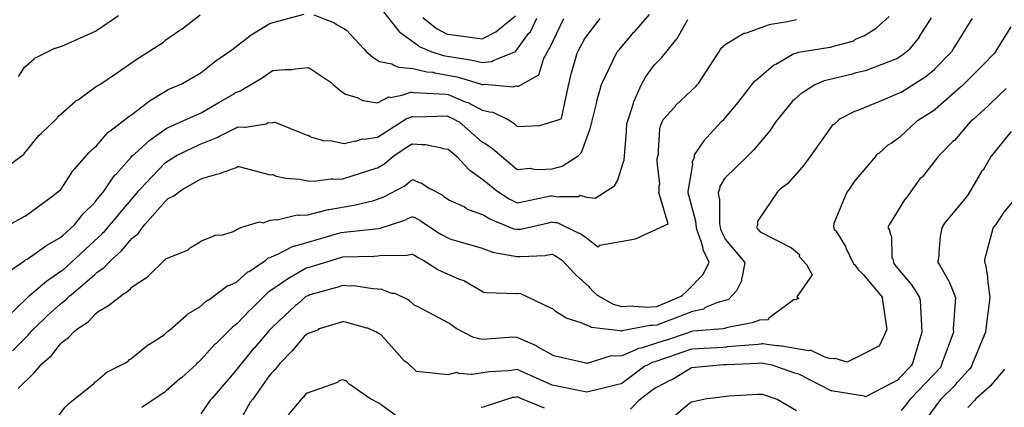
# Model space of a CAD drawing. Units: feet. Extents: x 2082440 to 2091089, y 13624317 to 13631822.
# Drawn here: x 2083159 to 2083529, y 13627757 to 13627903 of the extents above; entities that cross this region are included whole.
import ezdxf

# ---------------------------------------------------------------- set-up
doc = ezdxf.new("R2010")
doc.units = ezdxf.units.FT
doc.header["$MEASUREMENT"] = 0

msp = doc.modelspace()

# ---------------------------------------------------------------- linework, layer by layer
at = {"color": 7, "linetype": 'Continuous', "lineweight": -3}
for points, elevation in [([(2083294.47, 13627907.18), (2083301.14, 13627898.8), (2083301.29, 13627898.62), (2083301.44, 13627898.47), (2083308.29, 13627893.51), (2083308.86, 13627893.06), (2083312.74, 13627891.34), (2083313.2, 13627891.1), (2083317.86, 13627889.56), (2083328.05, 13627887.95), (2083329.38, 13627887.76), (2083332.53, 13627886.97), (2083336.03, 13627887.41), (2083336.61, 13627887.71), (2083344.51, 13627890.82), (2083344.86, 13627891.01), (2083345.19, 13627891.22), (2083349.98, 13627897.95), (2083350.72, 13627898.56), (2083353.12, 13627903.63)], 594), ([(2083153.21, 13627847.38), (2083159.99, 13627852.35), (2083160.26, 13627852.62), (2083160.53, 13627852.93), (2083165.81, 13627859.5), (2083166.64, 13627860.25), (2083172.63, 13627866.06), (2083172.85, 13627866.34), (2083173.13, 13627866.75), (2083179.38, 13627872.3), (2083179.73, 13627872.59), (2083180.44, 13627872.94), (2083180.71, 13627873.03), (2083187.41, 13627878.12), (2083188.74, 13627878.7), (2083195.79, 13627883.46), (2083202.75, 13627888.3), (2083203.72, 13627888.95), (2083212.69, 13627894.69), (2083213.04, 13627895.07), (2083213.56, 13627895.5), (2083218.81, 13627899.16), (2083219.65, 13627899.64), (2083226.46, 13627904.88)], 594), ([(2083153.66, 13627807.66), (2083160.52, 13627812.51), (2083160.78, 13627812.68), (2083161.31, 13627812.93), (2083161.36, 13627812.97), (2083168.23, 13627817.9), (2083168.77, 13627818.2), (2083173.65, 13627821), (2083174.77, 13627821.82), (2083179.12, 13627825.94), (2083182.45, 13627830.06), (2083182.66, 13627830.21), (2083182.69, 13627830.24), (2083182.72, 13627830.27), (2083186.83, 13627834.28), (2083187.34, 13627835.05), (2083190.38, 13627838.73), (2083193.91, 13627843.96), (2083194.53, 13627844.66), (2083194.68, 13627844.8), (2083200.54, 13627851.37), (2083201.02, 13627851.93), (2083201.77, 13627852.51), (2083207.63, 13627857.82), (2083207.73, 13627857.88), (2083208.39, 13627858.39), (2083213.7, 13627862.16), (2083214.37, 13627862.57), (2083226.17, 13627867.77), (2083226.76, 13627868.02), (2083227.5, 13627868.45), (2083233.48, 13627871.96), (2083239.3, 13627875.34), (2083239.79, 13627875.74), (2083241.67, 13627876.29), (2083242.4, 13627876.79), (2083249.79, 13627881.2), (2083252.32, 13627882.98), (2083253.13, 13627883.61), (2083253.76, 13627883.99), (2083258.43, 13627884.34), (2083260.93, 13627884.29), (2083262.26, 13627884.65), (2083266.88, 13627885.08), (2083266.99, 13627885.05), (2083267.87, 13627884.71), (2083268.21, 13627884.52), (2083275.66, 13627879.47), (2083276.42, 13627878.67), (2083278.8, 13627876.71), (2083279.11, 13627876.44), (2083281.07, 13627875.1), (2083285.84, 13627873.63), (2083286.11, 13627873.47), (2083287.62, 13627872.71), (2083293.14, 13627871.76), (2083297.35, 13627874.03), (2083297.88, 13627873.93), (2083298.07, 13627873.85), (2083302.27, 13627874.67), (2083305.66, 13627875.83), (2083306.27, 13627875.78), (2083306.81, 13627875.65), (2083307.08, 13627875.64), (2083318.88, 13627875.09), (2083319.76, 13627874.93), (2083326.08, 13627872.22), (2083327.06, 13627871.92), (2083332.53, 13627869.01), (2083332.59, 13627869.02), (2083335.33, 13627868.35), (2083336.56, 13627868.24), (2083342.15, 13627865.49), (2083342.2, 13627865.47), (2083342.26, 13627865.48), (2083344.37, 13627864.12), (2083345.72, 13627862.92), (2083354.14, 13627863.27), (2083361.47, 13627865.48), (2083362.33, 13627865.95), (2083364.84, 13627877.75), (2083365.81, 13627882.11), (2083366.02, 13627882.82), (2083366.13, 13627883.03), (2083366.17, 13627883.09), (2083368.25, 13627890.53), (2083368.86, 13627891.8), (2083371.14, 13627896.06), (2083376.95, 13627903.6)], 596), ([(2083155.68, 13627792.94), (2083162.22, 13627799.34), (2083162.99, 13627799.89), (2083168.76, 13627804.78), (2083168.76, 13627804.78), (2083169.54, 13627805.34), (2083174.43, 13627808.68), (2083174.98, 13627809), (2083182.99, 13627816.35), (2083183.48, 13627816.82), (2083189.58, 13627822.51), (2083189.95, 13627822.98), (2083190.42, 13627823.43), (2083195.83, 13627829.82), (2083196.18, 13627830.23), (2083202.76, 13627837.95), (2083203.16, 13627838.54), (2083203.82, 13627839.28), (2083213.11, 13627849.04), (2083213.77, 13627849.63), (2083217.17, 13627851.68), (2083217.77, 13627852.1), (2083226.17, 13627856.09), (2083227.5, 13627856.67), (2083233.11, 13627858.88), (2083233.78, 13627859.28), (2083239.97, 13627862.35), (2083240.63, 13627862.74), (2083243.29, 13627862.61), (2083243.5, 13627862.67), (2083251.21, 13627863.9), (2083252.04, 13627864.4), (2083253.47, 13627864.29), (2083253.88, 13627864.45), (2083254.28, 13627864.53), (2083254.57, 13627864.52), (2083266.36, 13627859.75), (2083267.05, 13627859.59), (2083267.73, 13627859.23), (2083268, 13627859), (2083272.27, 13627857.79), (2083272.49, 13627857.64), (2083275.92, 13627857.47), (2083280.01, 13627856.66), (2083280.55, 13627856.49), (2083284.79, 13627857.44), (2083284.96, 13627857.36), (2083287.44, 13627858.2), (2083288.07, 13627858.09), (2083293.14, 13627858.94), (2083303.96, 13627865.79), (2083304.43, 13627866.05), (2083304.91, 13627866.14), (2083305.89, 13627866.48), (2083306.27, 13627866.61), (2083307.6, 13627866.55), (2083319.4, 13627866.87), (2083320.11, 13627866.57), (2083321.25, 13627866.06), (2083323.24, 13627864.92), (2083323.86, 13627864.6), (2083332.53, 13627857), (2083332.84, 13627856.92), (2083333.47, 13627856.61), (2083335.96, 13627854.91), (2083336.2, 13627854.75), (2083336.35, 13627854.62), (2083345.66, 13627846.69), (2083350.62, 13627847.16), (2083351.96, 13627846.83), (2083353.65, 13627846.66), (2083358.79, 13627846.99), (2083362.64, 13627847.94), (2083368.59, 13627851.79), (2083368.89, 13627852.11), (2083369.84, 13627853.16), (2083373.03, 13627861.77), (2083373.17, 13627862.07), (2083375.5, 13627871.53), (2083375.79, 13627872.87), (2083377.05, 13627877.34), (2083377.15, 13627877.83), (2083377.39, 13627878.67), (2083383.08, 13627890.47), (2083383.34, 13627890.95), (2083383.99, 13627891.8), (2083389.59, 13627898.37), (2083389.94, 13627898.7), (2083395.4, 13627905.04)], 597), ([(2083155.69, 13627826.57), (2083160.53, 13627829.2), (2083161.09, 13627829.54), (2083171, 13627836.81), (2083171.76, 13627837.37), (2083172.84, 13627838.19), (2083173.88, 13627839.05), (2083174.11, 13627839.27), (2083178.58, 13627846.15), (2083179.17, 13627846.89), (2083184.72, 13627853.14), (2083185.4, 13627853.8), (2083186.72, 13627855), (2083187.43, 13627855.63), (2083191.71, 13627860.61), (2083192.47, 13627861.18), (2083199.12, 13627866.33), (2083199.98, 13627866.91), (2083200.78, 13627867.44), (2083206.62, 13627871.95), (2083207.41, 13627872.5), (2083213.36, 13627876.13), (2083214.37, 13627876.77), (2083219.61, 13627878.99), (2083226.17, 13627882.85), (2083226.76, 13627883.26), (2083231.17, 13627886.79), (2083231.94, 13627887.38), (2083238.41, 13627891.79), (2083245.58, 13627897.34), (2083246.88, 13627898.11), (2083252.43, 13627901.48), (2083253.74, 13627902.06), (2083253.76, 13627902.06), (2083265.56, 13627905.22)], 595), ([(2083155.87, 13627778.47), (2083161.77, 13627784.36), (2083162.31, 13627784.98), (2083163.17, 13627786.05), (2083163.91, 13627786.77), (2083168.93, 13627791.62), (2083173.78, 13627796.01), (2083174.43, 13627796.57), (2083175.92, 13627797.63), (2083177.32, 13627799.12), (2083177.87, 13627799.5), (2083186.78, 13627807.19), (2083187.68, 13627808.03), (2083190.16, 13627809.64), (2083192.46, 13627812.12), (2083193.15, 13627812.77), (2083196.8, 13627816.13), (2083200.17, 13627819.99), (2083200.78, 13627820.71), (2083203.29, 13627822.77), (2083205.07, 13627825.28), (2083205.82, 13627826.16), (2083213.32, 13627834.67), (2083214.37, 13627835.78), (2083216.6, 13627836.83), (2083219.56, 13627839.05), (2083219.94, 13627839.29), (2083226.55, 13627843.05), (2083227.5, 13627843.5), (2083232.76, 13627845), (2083233.83, 13627845.2), (2083234.47, 13627845.45), (2083239.93, 13627847.5), (2083240.63, 13627847.85), (2083240.93, 13627847.83), (2083252.72, 13627844.65), (2083253.59, 13627844.79), (2083253.76, 13627844.78), (2083255.09, 13627844.24), (2083258.65, 13627843.46), (2083263.75, 13627843.04), (2083266.88, 13627842.49), (2083267.37, 13627842.36), (2083270.08, 13627842.48), (2083275.77, 13627843.16), (2083276.16, 13627843.14), (2083276.63, 13627843.05), (2083280.01, 13627843.17), (2083280.49, 13627843.28), (2083292.29, 13627847.1), (2083292.57, 13627847.2), (2083293.14, 13627847.29), (2083295.87, 13627849.02), (2083299.02, 13627851.75), (2083304.94, 13627855.61), (2083306.16, 13627856.38), (2083306.27, 13627856.42), (2083309.86, 13627856.15), (2083311.19, 13627856.18), (2083317.19, 13627854.81), (2083317.32, 13627854.75), (2083317.55, 13627854.62), (2083319.75, 13627854.4), (2083322.02, 13627852.42), (2083323.01, 13627851.56), (2083327.59, 13627846.62), (2083327.87, 13627846.42), (2083332.81, 13627842.98), (2083333.86, 13627842.09), (2083337.98, 13627838.67), (2083342.62, 13627835.64), (2083345.66, 13627834.21), (2083346.22, 13627834.26), (2083346.41, 13627834.24), (2083358.21, 13627836.8), (2083358.79, 13627836.84), (2083361.11, 13627836.42), (2083361.55, 13627836.52), (2083368.72, 13627836.55), (2083369.39, 13627836.99), (2083371.69, 13627836.33), (2083375.06, 13627835.92), (2083382.25, 13627840.53), (2083383.49, 13627842.74), (2083383.59, 13627842.86), (2083385.58, 13627849.21), (2083385.94, 13627850.19), (2083386.8, 13627861.12), (2083386.98, 13627863.97), (2083387.24, 13627865.04), (2083388.84, 13627869.66), (2083389.37, 13627871.68), (2083389.51, 13627872.19), (2083391.8, 13627877.34), (2083392.45, 13627878.67), (2083394, 13627881.47), (2083396.8, 13627885.44), (2083397.43, 13627886.18), (2083399.92, 13627888.72), (2083405.18, 13627895.26), (2083405.8, 13627895.97), (2083409.84, 13627903.13)], 598), ([(2083158.03, 13627764.34), (2083163.99, 13627770.17), (2083166.21, 13627772.85), (2083166.88, 13627773.52), (2083170.55, 13627776.74), (2083170.65, 13627776.86), (2083173.86, 13627781.07), (2083174.43, 13627781.61), (2083176.93, 13627783.49), (2083179.37, 13627785.98), (2083179.92, 13627786.48), (2083180.09, 13627786.6), (2083184.24, 13627789.31), (2083184.4, 13627789.47), (2083187.1, 13627792.41), (2083188.11, 13627793.28), (2083192, 13627795.55), (2083196.96, 13627799.44), (2083197.24, 13627799.62), (2083198.81, 13627800.63), (2083200.19, 13627801.85), (2083200.45, 13627802.13), (2083200.86, 13627802.51), (2083206.63, 13627806.3), (2083207.01, 13627806.74), (2083212.96, 13627812.51), (2083213.24, 13627812.75), (2083213.28, 13627812.79), (2083213.32, 13627812.83), (2083213.52, 13627813.11), (2083221.9, 13627816.44), (2083222.75, 13627817.41), (2083223, 13627817.53), (2083226.41, 13627819.52), (2083226.75, 13627819.77), (2083231.35, 13627821.56), (2083232.1, 13627821.98), (2083234.81, 13627822.1), (2083235.4, 13627822.27), (2083238.66, 13627823.31), (2083241.79, 13627824.85), (2083241.92, 13627824.87), (2083242.53, 13627825.1), (2083248.76, 13627827.01), (2083250.1, 13627826.65), (2083252.72, 13627827.68), (2083254.97, 13627827.86), (2083255.37, 13627827.77), (2083262.92, 13627829.6), (2083263.49, 13627829.55), (2083263.85, 13627829.49), (2083266.88, 13627829.71), (2083271.15, 13627830.72), (2083271.46, 13627830.73), (2083273.92, 13627831.53), (2083274.57, 13627831.61), (2083274.95, 13627831.62), (2083284.9, 13627833.46), (2083291.81, 13627835.07), (2083293.14, 13627835.51), (2083295.52, 13627836.4), (2083303.23, 13627840.49), (2083303.54, 13627840.68), (2083305.24, 13627842.12), (2083305.6, 13627842.43), (2083306.27, 13627842.87), (2083306.68, 13627842.84), (2083308.85, 13627841.87), (2083309.53, 13627841.71), (2083312.76, 13627839.54), (2083313.03, 13627839.43), (2083313.27, 13627839.29), (2083317.51, 13627837.14), (2083318.03, 13627836.58), (2083320.18, 13627835.18), (2083325.85, 13627832.61), (2083326.41, 13627832.22), (2083326.88, 13627831.83), (2083333, 13627829.62), (2083335.15, 13627828.32), (2083335.68, 13627827.98), (2083344.04, 13627824.54), (2083344.38, 13627824.38), (2083345.74, 13627824.2), (2083347.09, 13627824.22), (2083357.45, 13627826.67), (2083358.79, 13627826.96), (2083359.05, 13627826.91), (2083359.91, 13627826.76), (2083360.73, 13627826.76), (2083368.59, 13627822.83), (2083368.85, 13627822.76), (2083369.23, 13627822.71), (2083372.3, 13627820.64), (2083375.96, 13627817.65), (2083376.77, 13627818.17), (2083390.17, 13627820.56), (2083402.42, 13627826.3), (2083398.94, 13627838.09), (2083399.08, 13627838.34), (2083399.11, 13627840.61), (2083399.33, 13627841.33), (2083398.36, 13627849.56), (2083398.38, 13627850.86), (2083398.77, 13627852.57), (2083398.87, 13627853.81), (2083399.28, 13627861.76), (2083399.3, 13627862.09), (2083399.49, 13627862.61), (2083400.27, 13627864.73), (2083400.33, 13627864.96), (2083400.59, 13627865.55), (2083404.88, 13627870.14), (2083405.05, 13627870.46), (2083405.37, 13627870.91), (2083413.02, 13627878.11), (2083413.3, 13627878.39), (2083413.9, 13627879.13), (2083419.67, 13627887.96), (2083421.51, 13627890.93), (2083421.97, 13627891.74), (2083422.45, 13627892.38), (2083423.09, 13627893.05), (2083423.12, 13627893.09), (2083423.15, 13627893.12), (2083423.85, 13627893.7), (2083430.36, 13627897.67), (2083430.94, 13627897.99), (2083431.32, 13627898.05), (2083431.95, 13627898.09), (2083440.55, 13627901.29), (2083441.12, 13627901.38), (2083447.31, 13627902.41), (2083448.41, 13627902.6), (2083450.69, 13627903.21)], 599), ([(2083158.07, 13627881.71), (2083160.53, 13627885.34), (2083160.94, 13627885.66), (2083164, 13627888.32), (2083164.42, 13627888.73), (2083164.72, 13627888.92), (2083171.09, 13627891.98), (2083171.28, 13627892.14), (2083171.84, 13627892.34), (2083172.01, 13627892.39), (2083174.38, 13627893.17), (2083186.19, 13627898.35), (2083187.05, 13627898.81), (2083195.7, 13627904.65)], 593), ([(2083170.52, 13627750.51), (2083175.61, 13627757.21), (2083176.29, 13627757.87), (2083176.54, 13627758.18), (2083176.96, 13627758.54), (2083186.41, 13627766.16), (2083186.77, 13627766.64), (2083187.06, 13627766.85), (2083190.63, 13627769.79), (2083190.9, 13627770.08), (2083191.37, 13627770.38), (2083198.31, 13627773.95), (2083199.6, 13627774.82), (2083199.9, 13627775.16), (2083200.34, 13627775.41), (2083206.37, 13627780.31), (2083206.93, 13627780.75), (2083207.15, 13627780.87), (2083212.91, 13627784.43), (2083214.11, 13627785.7), (2083214.23, 13627785.83), (2083214.88, 13627786.26), (2083221.17, 13627791.77), (2083221.84, 13627792.42), (2083226.15, 13627794.9), (2083226.16, 13627794.91), (2083228.78, 13627797.29), (2083229.25, 13627797.48), (2083229.73, 13627797.67), (2083236.43, 13627802.76), (2083236.82, 13627802.99), (2083237.34, 13627803.19), (2083237.65, 13627803.2), (2083240.12, 13627804.36), (2083244.4, 13627808.24), (2083244.91, 13627808.36), (2083251.13, 13627812.64), (2083251.35, 13627812.82), (2083252.04, 13627813.41), (2083252.75, 13627813.63), (2083254.87, 13627814.56), (2083255.17, 13627814.68), (2083255.43, 13627814.7), (2083261.12, 13627817.73), (2083261.98, 13627817.94), (2083262.32, 13627817.96), (2083275.24, 13627821.75), (2083275.72, 13627821.87), (2083276, 13627821.96), (2083279.44, 13627822.94), (2083280.57, 13627823.15), (2083293.46, 13627824.5), (2083294.25, 13627824.69), (2083294.52, 13627824.79), (2083303.41, 13627827.68), (2083304.29, 13627828.15), (2083306.08, 13627828.95), (2083306.49, 13627828.93), (2083306.89, 13627828.76), (2083308.56, 13627827.84), (2083309.05, 13627827.6), (2083309.29, 13627827.44), (2083316.35, 13627822.71), (2083317, 13627822.42), (2083320.04, 13627820.71), (2083320.74, 13627820.46), (2083332.53, 13627817.09), (2083332.77, 13627816.94), (2083335.51, 13627816.01), (2083336.45, 13627815.62), (2083344.21, 13627814.2), (2083344.35, 13627814.16), (2083345.55, 13627813.97), (2083346.76, 13627813.95), (2083346.92, 13627813.97), (2083356.16, 13627814.33), (2083357.33, 13627814.61), (2083358.79, 13627814.84), (2083358.89, 13627814.82), (2083359.78, 13627814.38), (2083360.86, 13627813.77), (2083362.4, 13627812.69), (2083362.75, 13627812.45), (2083367.13, 13627807.66), (2083367.54, 13627807.32), (2083367.84, 13627806.91), (2083372.63, 13627802.67), (2083372.92, 13627802.34), (2083374.2, 13627800.85), (2083375.69, 13627799.57), (2083376.02, 13627799.28), (2083381.8, 13627796.03), (2083385.05, 13627795.14), (2083388.91, 13627795.42), (2083389.51, 13627795.3), (2083393.33, 13627795.06), (2083394.07, 13627794.95), (2083398.17, 13627795.18), (2083407.34, 13627799.05), (2083407.8, 13627799.45), (2083409.22, 13627800.65), (2083409.68, 13627801.11), (2083415.54, 13627807.04), (2083417.9, 13627811.7), (2083415.68, 13627816.5), (2083415.57, 13627817.03), (2083414.72, 13627820.07), (2083414.65, 13627820.28), (2083413.23, 13627824.22), (2083413.14, 13627824.82), (2083412.88, 13627827.09), (2083410.36, 13627836.61), (2083409.96, 13627837.95), (2083409.97, 13627838.2), (2083409.97, 13627838.46), (2083411.69, 13627848.53), (2083411.58, 13627849.46), (2083411.58, 13627849.61), (2083411.63, 13627849.8), (2083412.36, 13627851.28), (2083412.41, 13627852.18), (2083416.29, 13627857.89), (2083416.38, 13627858.13), (2083416.86, 13627858.65), (2083422.54, 13627864.73), (2083423.41, 13627865.55), (2083423.44, 13627865.58), (2083428.85, 13627871.93), (2083429.51, 13627872.93), (2083434.67, 13627879.55), (2083434.88, 13627879.89), (2083434.94, 13627879.97), (2083435.01, 13627880.04), (2083435.75, 13627880.49), (2083442.03, 13627885.99), (2083443.01, 13627886.36), (2083449.73, 13627890.35), (2083450.43, 13627890.46), (2083451.23, 13627890.74), (2083451.49, 13627890.81), (2083462.48, 13627892.6), (2083463.8, 13627892.81), (2083463.82, 13627892.82), (2083472.28, 13627895.17), (2083472.98, 13627895.77), (2083476.31, 13627897.1), (2083480.69, 13627899.85), (2083485.61, 13627904.23)], 600), ([(2083501.42, 13627903.8), (2083496.9, 13627896.77), (2083496.82, 13627896.57), (2083493.11, 13627891.81), (2083492.55, 13627891.31), (2083490.72, 13627889.82), (2083489.23, 13627888.84), (2083488.73, 13627888.53), (2083476.95, 13627884.01), (2083476.57, 13627883.86), (2083472.71, 13627882.92), (2083471.75, 13627882.65), (2083462.33, 13627880.28), (2083461.09, 13627880.07), (2083457.66, 13627878.59), (2083457.57, 13627878.56), (2083453.41, 13627875.83), (2083452.65, 13627875.38), (2083449.92, 13627873.02), (2083449.21, 13627872.39), (2083443.67, 13627865.69), (2083443.08, 13627864.94), (2083440.61, 13627861.17), (2083439.99, 13627860.44), (2083434.62, 13627854.02), (2083434.62, 13627854.02), (2083433.01, 13627852.42), (2083432.36, 13627851.73), (2083423.78, 13627843.44), (2083423.34, 13627842.8), (2083423.26, 13627842.63), (2083421.94, 13627840.45), (2083421.74, 13627839.3), (2083421.32, 13627837.98), (2083421.32, 13627837.95), (2083421.54, 13627836.43), (2083421.83, 13627835.35), (2083421.78, 13627826.65), (2083421.81, 13627826.4), (2083421.99, 13627824.82), (2083422.15, 13627824.38), (2083422.52, 13627823.35), (2083423.54, 13627821.42), (2083423.64, 13627821.07), (2083423.89, 13627820.53), (2083431.36, 13627811.7), (2083430.31, 13627806.33), (2083430.05, 13627805.8), (2083430.02, 13627804.76), (2083428.18, 13627801.02), (2083425.18, 13627797.82), (2083420.79, 13627796.55), (2083416.41, 13627794.8), (2083415.74, 13627794.13), (2083411.17, 13627793.16), (2083411, 13627793.02), (2083409.96, 13627792.58), (2083398.17, 13627788.06), (2083396.55, 13627787.96), (2083396.08, 13627787.94), (2083395.65, 13627787.96), (2083385.76, 13627786.07), (2083385.32, 13627786.04), (2083384.97, 13627785.95), (2083384.63, 13627785.89), (2083384.26, 13627785.99), (2083373.69, 13627787.21), (2083373.03, 13627787.58), (2083370.26, 13627788.75), (2083370.09, 13627788.89), (2083364.11, 13627790.76), (2083363.96, 13627790.93), (2083360.13, 13627793.24), (2083359.58, 13627793.72), (2083359.09, 13627794.27), (2083358.85, 13627794.36), (2083358.62, 13627794.43), (2083346.83, 13627799.99), (2083345.78, 13627799.95), (2083345.66, 13627799.93), (2083345.57, 13627799.93), (2083345.42, 13627799.97), (2083333.97, 13627800.3), (2083333.09, 13627800.46), (2083332.84, 13627800.5), (2083325.62, 13627804.78), (2083325.31, 13627804.89), (2083323.97, 13627805.27), (2083315.85, 13627808.94), (2083310.3, 13627812.49), (2083309.96, 13627812.69), (2083308.2, 13627813.62), (2083307.27, 13627814.22), (2083306.46, 13627814.76), (2083306.27, 13627814.78), (2083306.07, 13627814.77), (2083304.78, 13627814.53), (2083303.77, 13627814.2), (2083294.7, 13627814.34), (2083293.27, 13627814.15), (2083291.8, 13627813.99), (2083280.01, 13627813.67), (2083279.62, 13627813.55), (2083267.84, 13627809.97), (2083266.37, 13627809.53), (2083260.59, 13627806.2), (2083259.94, 13627805.86), (2083259.7, 13627805.75), (2083259.62, 13627805.68), (2083252.61, 13627800.9), (2083251.91, 13627800.41), (2083251.42, 13627799.97), (2083245.55, 13627794.05), (2083245.27, 13627793.92), (2083240.35, 13627788.71), (2083239.58, 13627788.13), (2083238.64, 13627787.42), (2083238.34, 13627787.15), (2083232.43, 13627781.28), (2083231.94, 13627781), (2083227.01, 13627775.3), (2083226.29, 13627774.68), (2083225.67, 13627774.13), (2083225.08, 13627773.51), (2083224.95, 13627773.37), (2083219.4, 13627768.34), (2083218.75, 13627767.93), (2083213.71, 13627763.38), (2083213.03, 13627762.83), (2083212.88, 13627762.73), (2083204.5, 13627757.11)], 601), ([(2083516.8, 13627903.6), (2083516.1, 13627902.46), (2083509.58, 13627891.81), (2083509.06, 13627891.01), (2083502.66, 13627884.47), (2083502.24, 13627883.92), (2083499.32, 13627881.61), (2083499.11, 13627881.44), (2083498.94, 13627881.33), (2083490.08, 13627875.68), (2083488.73, 13627875.16), (2083484.06, 13627873.22), (2083474.07, 13627868.98), (2083473.63, 13627868.87), (2083472.56, 13627868.6), (2083467.19, 13627865.72), (2083466.8, 13627865.55), (2083464.99, 13627863.82), (2083464.52, 13627863.51), (2083464.21, 13627863.24), (2083459.32, 13627856.34), (2083458.69, 13627855.58), (2083458.41, 13627855.15), (2083453.48, 13627848.29), (2083452.87, 13627847.56), (2083447.32, 13627841.32), (2083444.75, 13627839.48), (2083444.56, 13627839.3), (2083443.59, 13627838.35), (2083436.22, 13627827.34), (2083436.11, 13627827.07), (2083436.04, 13627826.77), (2083436.04, 13627825.78), (2083435.84, 13627825.21), (2083435.86, 13627825.06), (2083435.9, 13627824.91), (2083435.87, 13627824.71), (2083435.98, 13627824.49), (2083436.22, 13627824.21), (2083437.07, 13627823.21), (2083448.85, 13627817.17), (2083451.89, 13627814.73), (2083451.77, 13627814.12), (2083451.77, 13627814), (2083454.54, 13627810.97), (2083456.6, 13627807.05), (2083450.91, 13627798.79), (2083451.57, 13627798.11), (2083450.22, 13627797.68), (2083449.85, 13627797.72), (2083440.31, 13627790.76), (2083440.12, 13627790.14), (2083436.76, 13627790.03), (2083434.43, 13627789.11), (2083434.06, 13627788.94), (2083425.37, 13627787.37), (2083424.87, 13627787.22), (2083423.69, 13627786.88), (2083423.19, 13627786.68), (2083411.82, 13627785.82), (2083411.3, 13627785.71), (2083409.96, 13627785.19), (2083401.42, 13627782.38), (2083401.24, 13627782.37), (2083392.3, 13627779.52), (2083391.18, 13627779.31), (2083390.32, 13627778.87), (2083390.29, 13627778.86), (2083385.05, 13627776.64), (2083385, 13627776.64), (2083382.19, 13627776.41), (2083380.99, 13627776.55), (2083372.01, 13627773.72), (2083371.84, 13627773.74), (2083371.52, 13627773.88), (2083359.91, 13627776.51), (2083359.22, 13627776.72), (2083353.38, 13627780.03), (2083352.95, 13627780.3), (2083347, 13627782.91), (2083345.66, 13627783.54), (2083345.65, 13627783.54), (2083344.34, 13627783.58), (2083332.56, 13627782.76), (2083329.27, 13627783.52), (2083329.24, 13627783.52), (2083322.68, 13627786.81), (2083320.74, 13627788.33), (2083319.92, 13627788.82), (2083308.14, 13627795.13), (2083307.21, 13627795.55), (2083305.05, 13627797.35), (2083304.42, 13627797.75), (2083300.01, 13627799.91), (2083299.79, 13627800), (2083299.55, 13627800.06), (2083298.52, 13627800.07), (2083294.73, 13627801.49), (2083293.31, 13627801.73), (2083293.14, 13627801.71), (2083291.36, 13627801.83), (2083284.19, 13627802.88), (2083282.84, 13627802.84), (2083280.01, 13627803), (2083278.67, 13627802.59), (2083267.72, 13627799.6), (2083267.06, 13627799.22), (2083266.23, 13627798.93), (2083263.06, 13627796.05), (2083262.26, 13627795.51), (2083253.64, 13627787.37), (2083252.97, 13627786.69), (2083252.41, 13627786.1), (2083246.74, 13627779.51), (2083246.64, 13627779.43), (2083245.96, 13627778.76), (2083239.85, 13627771), (2083239.28, 13627770.35), (2083230.93, 13627760.65), (2083230.86, 13627760.59), (2083230.79, 13627760.52), (2083230.16, 13627759.95), (2083226.73, 13627754.76)], 602), ([(2083269.17, 13627904.92), (2083276.99, 13627901.9), (2083276.99, 13627901.9), (2083276.99, 13627901.9), (2083277.76, 13627901.34), (2083280.78, 13627899.66), (2083281.34, 13627899.26), (2083288.02, 13627892.16), (2083288.77, 13627891.22), (2083291.51, 13627888.83), (2083293.89, 13627887.36), (2083298.57, 13627886.54), (2083299.34, 13627885.98), (2083301.03, 13627885.23), (2083306.46, 13627884.74), (2083306.9, 13627884.55), (2083311.7, 13627883.46), (2083314.05, 13627883.32), (2083314.58, 13627883.14), (2083322.41, 13627881.67), (2083323.55, 13627881.49), (2083332.17, 13627878.77), (2083332.53, 13627878.68), (2083333.05, 13627878.74), (2083333.44, 13627878.79), (2083344.28, 13627877.83), (2083345.17, 13627878.18), (2083345.68, 13627878.11), (2083346.18, 13627878.05), (2083346.23, 13627878.06), (2083353.79, 13627882.3), (2083353.81, 13627882.32), (2083355.65, 13627888.62), (2083355.67, 13627888.64), (2083356.2, 13627889.4), (2083357.19, 13627891.23), (2083357.52, 13627891.73), (2083357.79, 13627892.3), (2083363.19, 13627903.6)], 595), ([(2083310.22, 13627903.88), (2083315.35, 13627899.83), (2083319.4, 13627897.7), (2083320.72, 13627897.51), (2083332.53, 13627895.84), (2083337.68, 13627898.53), (2083338.35, 13627899.1), (2083345, 13627904.53)], 593), ([(2083531.32, 13627900.39), (2083526, 13627891.69), (2083525.25, 13627890.47), (2083520.52, 13627885.67), (2083513.49, 13627878.69), (2083512.76, 13627877.94), (2083512.42, 13627877.67), (2083502.87, 13627869.24), (2083501.86, 13627868.59), (2083496.61, 13627865.25), (2083496.07, 13627865.02), (2083489.54, 13627858.93), (2083486.3, 13627856.48), (2083485.16, 13627856), (2083481.65, 13627852.76), (2083481.03, 13627852.43), (2083480.83, 13627852.23), (2083480.27, 13627851.44), (2083472.59, 13627842.31), (2083472.03, 13627841.53), (2083470.27, 13627838.88), (2083469.63, 13627838.16), (2083464.72, 13627826.38), (2083464.69, 13627825.28), (2083464.93, 13627824.1), (2083465.28, 13627823.83), (2083465.6, 13627823.48), (2083469.11, 13627817.67), (2083469.35, 13627817.22), (2083472.2, 13627811.25), (2083472.65, 13627810.81), (2083473.91, 13627809.11), (2083474.1, 13627808.84), (2083474.3, 13627808.66), (2083475.99, 13627807.07), (2083483.07, 13627798.57), (2083483.01, 13627798.23), (2083484.71, 13627786.45), (2083482.04, 13627780.76), (2083481.7, 13627780.28), (2083475.8, 13627777.15), (2083469.76, 13627774.18), (2083465.22, 13627775.58), (2083464.87, 13627775.4), (2083463.15, 13627775.64), (2083461.37, 13627776.1), (2083456.22, 13627778.53), (2083455.63, 13627778.59), (2083455.22, 13627778.51), (2083445.21, 13627780.28), (2083444.91, 13627780.27), (2083444.03, 13627780.32), (2083443.37, 13627780.4), (2083437.94, 13627781.09), (2083437.56, 13627781.08), (2083437.29, 13627780.97), (2083436.3, 13627780.79), (2083424.52, 13627779.92), (2083424.38, 13627779.88), (2083423.09, 13627779.78), (2083411.3, 13627779.04), (2083407.23, 13627777.68), (2083406.26, 13627777.36), (2083397.49, 13627774.34), (2083396.47, 13627774.01), (2083394.42, 13627772.96), (2083394.33, 13627772.91), (2083393.73, 13627772.65), (2083385.05, 13627766.11), (2083384.73, 13627766.08), (2083383.7, 13627765.76), (2083371.92, 13627762.93), (2083371.9, 13627762.93), (2083360.11, 13627765.24), (2083358.79, 13627765.54), (2083347, 13627770.76), (2083346.34, 13627771.14), (2083345.66, 13627771.44), (2083343.46, 13627771.09), (2083342.12, 13627770.99), (2083335.13, 13627770.59), (2083328.85, 13627769.51), (2083328.48, 13627769.6), (2083323.72, 13627769.93), (2083322.97, 13627770.3), (2083319.62, 13627769.45), (2083307.84, 13627770.74), (2083307.62, 13627770.91), (2083304.61, 13627773.83), (2083303.27, 13627774.55), (2083294.49, 13627784.46), (2083294.24, 13627784.66), (2083293.74, 13627784.91), (2083292.57, 13627785.62), (2083292.14, 13627785.78), (2083289.5, 13627786.94), (2083289.34, 13627786.97), (2083289.14, 13627786.99), (2083281.16, 13627789.2), (2083280.34, 13627789.32), (2083280.01, 13627789.34), (2083278.76, 13627788.99), (2083271.22, 13627786.78), (2083271.13, 13627786.75), (2083270.77, 13627786.42), (2083266.52, 13627784.79), (2083265.54, 13627783.86), (2083260.97, 13627778.28), (2083256.4, 13627773.71), (2083255.76, 13627772.95), (2083254.6, 13627771.46), (2083253.11, 13627769.91), (2083252.41, 13627769.02), (2083246.24, 13627760.28), (2083245.29, 13627759.18), (2083239.67, 13627748.82)], 603), ([(2083529.61, 13627877.19), (2083523.59, 13627871.44), (2083522.78, 13627870.64), (2083517.16, 13627865.56), (2083516.07, 13627864.59), (2083510.14, 13627857.66), (2083509.54, 13627857.27), (2083504.87, 13627852.43), (2083504.12, 13627851.73), (2083497.95, 13627843.86), (2083497.57, 13627843.58), (2083497.17, 13627843.21), (2083492.28, 13627836.32), (2083491.4, 13627835.28), (2083485.9, 13627826.48), (2083485.7, 13627826.17), (2083485.14, 13627824.83), (2083485.54, 13627824.16), (2083486.14, 13627822.23), (2083486.46, 13627821.55), (2083486.65, 13627813.44), (2083486.79, 13627813.25), (2083486.98, 13627813.07), (2083487.33, 13627811.32), (2083488.14, 13627810.35), (2083494.12, 13627803.15), (2083497.04, 13627798.57), (2083497.23, 13627797.22), (2083497.9, 13627785.44), (2083494.32, 13627773.66), (2083494.02, 13627773.01), (2083494.01, 13627772.97), (2083489.41, 13627768.19), (2083488.98, 13627767.53), (2083477.2, 13627761.34), (2083476.95, 13627761.2), (2083476.28, 13627761.34), (2083464.5, 13627763.28), (2083463.98, 13627763.44), (2083463.82, 13627763.44), (2083463.58, 13627763.52), (2083451.8, 13627769.58), (2083451.21, 13627769.86), (2083450.06, 13627770.06), (2083441.58, 13627773.03), (2083441.48, 13627773.04), (2083438.78, 13627773.63), (2083438.16, 13627773.71), (2083437.56, 13627773.79), (2083436.21, 13627773.69), (2083424.67, 13627773.25), (2083423.32, 13627773.17), (2083411.3, 13627772.03), (2083410.84, 13627771.87), (2083404.13, 13627767.7), (2083403.13, 13627767.35), (2083398.05, 13627764.72), (2083397.82, 13627764.6), (2083396.83, 13627763.85), (2083391.48, 13627759.78), (2083388.26, 13627756.56)], 604), ([(2083531.46, 13627860.99), (2083524.54, 13627852.43), (2083523.86, 13627851.64), (2083520.91, 13627846.51), (2083520.37, 13627845.95), (2083515.24, 13627837.25), (2083514.54, 13627836.35), (2083506.52, 13627826.62), (2083505.96, 13627825.83), (2083505.61, 13627825.23), (2083505.4, 13627824.6), (2083504.77, 13627821.47), (2083504.25, 13627815.44), (2083504.27, 13627814.51), (2083503.83, 13627811.9), (2083503.87, 13627811.7), (2083504.56, 13627810.87), (2083508, 13627804.71), (2083508.33, 13627804.19), (2083510.48, 13627798.57), (2083509.66, 13627786.79), (2083509.73, 13627785.44), (2083505.41, 13627773.66), (2083505, 13627772.31), (2083502.38, 13627769.54), (2083493.76, 13627760.53), (2083493.23, 13627759.98), (2083491.91, 13627758.15), (2083490.08, 13627756.03)], 605), ([(2083535.36, 13627838.72), (2083528.7, 13627830.69), (2083528.11, 13627829.69), (2083525.62, 13627825.94), (2083524.7, 13627824.83), (2083524.63, 13627824.47), (2083521.49, 13627812.69), (2083521.43, 13627812), (2083521.54, 13627811.48), (2083521.77, 13627810.99), (2083522.55, 13627806.14), (2083522.64, 13627803.98), (2083522.88, 13627803.33), (2083523.5, 13627798.57), (2083521.93, 13627786.79), (2083521.84, 13627785.44), (2083516.98, 13627773.66), (2083516.48, 13627772.31), (2083515.93, 13627771.67), (2083515.28, 13627771.08), (2083510.31, 13627765.5), (2083510.01, 13627765.18), (2083505.07, 13627760.21), (2083504.08, 13627759.18), (2083498.43, 13627751.19)], 606), ([(2083529.01, 13627771.55), (2083523.57, 13627765.21), (2083523.51, 13627765.13), (2083523.44, 13627765.07), (2083518.23, 13627760.39), (2083517.66, 13627759.75), (2083515.76, 13627757.73), (2083515.19, 13627757.16)], 607), ([(2083300.13, 13627754.05), (2083294.49, 13627758.17), (2083294.15, 13627758.5), (2083290.32, 13627760.53), (2083282.37, 13627765.99), (2083281.36, 13627767.12), (2083281.23, 13627767.2), (2083280.93, 13627767.33), (2083280.01, 13627767.59), (2083279.15, 13627767.33), (2083278.67, 13627767.15), (2083278.14, 13627766.51), (2083266.36, 13627762.36), (2083265.84, 13627761.83), (2083265.71, 13627761.66), (2083265.15, 13627760.91), (2083264.98, 13627760.74), (2083259.53, 13627754.4)], 604), ([(2083450.69, 13627755.82), (2083443.44, 13627760.19), (2083442.47, 13627760.53), (2083437.94, 13627761.97), (2083437.63, 13627762.03), (2083437.56, 13627762.04), (2083436.24, 13627761.99), (2083425.29, 13627761.39), (2083418.38, 13627760.56), (2083417, 13627760.43), (2083411.3, 13627759.1), (2083410.54, 13627758.62), (2083404.82, 13627753.89)], 605), ([(2083355.9, 13627756.83), (2083347.01, 13627760.5), (2083345.66, 13627761.1), (2083345.41, 13627761.06), (2083344.73, 13627760.95), (2083343.94, 13627760.9), (2083332.83, 13627757.25), (2083332.11, 13627757.13)], 604)]:
    msp.add_lwpolyline(points, dxfattribs=dict(at, elevation=elevation))

doc.saveas('drawing.dxf')
